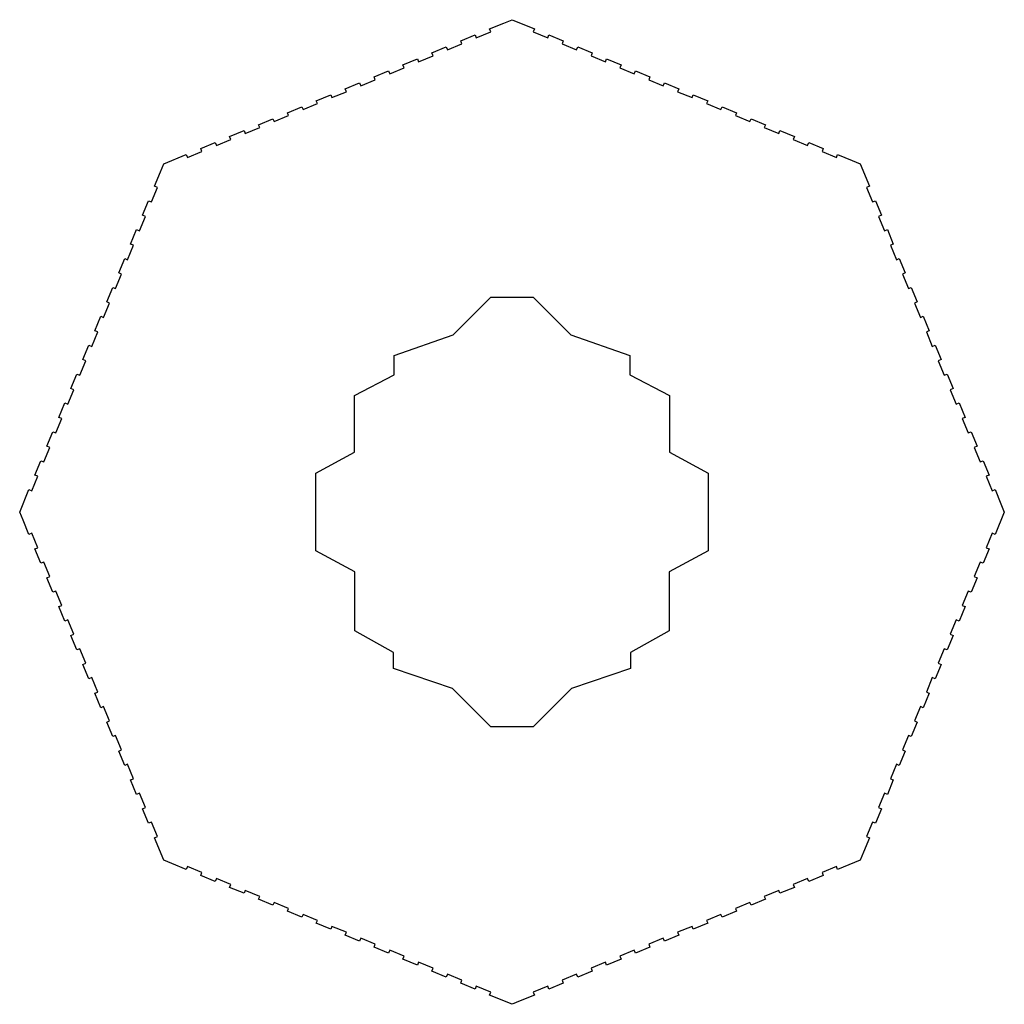
# Model space of a CAD drawing. Units: millimetres. Extents: x -6711 to -3933, y -275 to 590.
# Drawn here: x -6711 to -6081, y -40 to 590 of the extents above; entities that cross this region are included whole.
import ezdxf

# ---------------------------------------------------------------- set-up
doc = ezdxf.new("R2010")
doc.units = ezdxf.units.MM
doc.header["$MEASUREMENT"] = 0
doc.layers.add('top_outsideCutPath', color=7, linetype='Continuous')

msp = doc.modelspace()

# ---------------------------------------------------------------- linework, layer by layer
msp.add_lwpolyline([(-6433.79, 388.16), (-6409.74, 412.26), (-6382.56, 412.26), (-6358.51, 388.16), (-6320.67, 374.98), (-6320.67, 362.76), (-6295.35, 349.46), (-6295.35, 313.1), (-6270.65, 299.79), (-6270.65, 250.02), (-6295.49, 236.56), (-6295.49, 198.76), (-6320.34, 185.08), (-6320.34, 174.77), (-6358.07, 162.04), (-6382.56, 137.54), (-6409.74, 137.54), (-6434.24, 162.04), (-6471.96, 174.77), (-6471.96, 185.08), (-6496.82, 198.76), (-6496.82, 236.56), (-6521.65, 250.02), (-6521.65, 299.79), (-6496.96, 313.1), (-6496.96, 349.46), (-6471.64, 362.76), (-6471.64, 374.98)], close=True)
msp.add_lwpolyline([(-6433.79, 388.16), (-6409.74, 412.26), (-6382.56, 412.26), (-6358.51, 388.16), (-6320.67, 374.98), (-6320.67, 362.76), (-6295.35, 349.46), (-6295.35, 313.1), (-6270.65, 299.79), (-6270.65, 250.02), (-6295.49, 236.56), (-6295.49, 198.76), (-6320.34, 185.08), (-6320.34, 174.77), (-6358.07, 162.04), (-6382.56, 137.54), (-6409.74, 137.54), (-6434.24, 162.04), (-6471.96, 174.77), (-6471.96, 185.08), (-6496.82, 198.76), (-6496.82, 236.56), (-6521.65, 250.02), (-6521.65, 299.79), (-6496.96, 313.1), (-6496.96, 349.46), (-6471.64, 362.76), (-6471.64, 374.98)], close=True)
at = {"layer": 'top_outsideCutPath'}
for p, q in [((-6410.51, 583.95), (-6401.28, 587.78)), ((-6401.28, 587.78), (-6396.15, 589.9)), ((-6396.15, 589.9), (-6381.79, 583.95)), ((-6428.99, 576.3), (-6419.75, 580.12)), ((-6419.75, 580.12), (-6418.99, 578.28)), ((-6418.99, 578.28), (-6409.75, 582.1)), ((-6409.75, 582.1), (-6410.51, 583.95)), ((-6381.79, 583.95), (-6382.56, 582.1)), ((-6382.56, 582.1), (-6373.32, 578.28)), ((-6373.32, 578.28), (-6372.55, 580.12)), ((-6372.55, 580.12), (-6363.31, 576.3)), ((-6437.47, 570.62), (-6428.23, 574.45)), ((-6428.23, 574.45), (-6428.99, 576.3)), ((-6363.31, 576.3), (-6364.08, 574.45)), ((-6364.08, 574.45), (-6354.84, 570.62)), ((-6447.47, 568.64), (-6438.23, 572.47)), ((-6446.7, 566.8), (-6447.47, 568.64)), ((-6438.23, 572.47), (-6437.47, 570.62)), ((-6354.84, 570.62), (-6354.07, 572.47)), ((-6354.07, 572.47), (-6344.84, 568.64)), ((-6344.84, 568.64), (-6345.6, 566.8)), ((-6465.95, 560.99), (-6456.71, 564.82)), ((-6465.18, 559.14), (-6465.95, 560.99)), ((-6456.71, 564.82), (-6455.94, 562.97)), ((-6455.94, 562.97), (-6446.7, 566.8)), ((-6345.6, 566.8), (-6336.36, 562.97)), ((-6336.36, 562.97), (-6335.6, 564.82)), ((-6335.6, 564.82), (-6326.36, 560.99)), ((-6326.36, 560.99), (-6327.12, 559.14)), ((-6484.43, 553.34), (-6475.19, 557.16)), ((-6475.19, 557.16), (-6474.42, 555.32)), ((-6474.42, 555.32), (-6465.18, 559.14)), ((-6327.12, 559.14), (-6317.88, 555.32)), ((-6317.88, 555.32), (-6317.12, 557.16)), ((-6317.12, 557.16), (-6307.88, 553.34)), ((-6502.9, 545.68), (-6493.66, 549.51)), ((-6493.66, 549.51), (-6492.9, 547.66)), ((-6492.9, 547.66), (-6483.66, 551.49)), ((-6483.66, 551.49), (-6484.43, 553.34)), ((-6307.88, 553.34), (-6308.65, 551.49)), ((-6308.65, 551.49), (-6299.41, 547.66)), ((-6299.41, 547.66), (-6298.64, 549.51)), ((-6298.64, 549.51), (-6289.4, 545.68)), ((-6521.38, 538.03), (-6512.14, 541.86)), ((-6512.14, 541.86), (-6511.38, 540.01)), ((-6511.38, 540.01), (-6502.14, 543.84)), ((-6502.14, 543.84), (-6502.9, 545.68)), ((-6289.4, 545.68), (-6290.17, 543.84)), ((-6290.17, 543.84), (-6280.93, 540.01)), ((-6280.93, 540.01), (-6280.16, 541.86)), ((-6280.16, 541.86), (-6270.93, 538.03)), ((-6529.85, 532.36), (-6520.61, 536.18)), ((-6520.61, 536.18), (-6521.38, 538.03)), ((-6270.93, 538.03), (-6271.69, 536.18)), ((-6271.69, 536.18), (-6262.45, 532.36)), ((-6539.86, 530.38), (-6530.62, 534.2)), ((-6539.09, 528.53), (-6539.86, 530.38)), ((-6530.62, 534.2), (-6529.85, 532.36)), ((-6262.45, 532.36), (-6261.69, 534.2)), ((-6261.69, 534.2), (-6252.45, 530.38)), ((-6252.45, 530.38), (-6253.21, 528.53)), ((-6558.34, 522.72), (-6549.1, 526.55)), ((-6549.1, 526.55), (-6548.33, 524.7)), ((-6548.33, 524.7), (-6539.09, 528.53)), ((-6253.21, 528.53), (-6243.97, 524.7)), ((-6243.97, 524.7), (-6243.21, 526.55)), ((-6243.21, 526.55), (-6233.97, 522.72)), ((-6576.81, 515.07), (-6567.57, 518.9)), ((-6567.57, 518.9), (-6566.81, 517.05)), ((-6566.81, 517.05), (-6557.57, 520.87)), ((-6557.57, 520.87), (-6558.34, 522.72)), ((-6233.97, 522.72), (-6234.74, 520.87)), ((-6234.74, 520.87), (-6225.5, 517.05)), ((-6225.5, 517.05), (-6224.73, 518.9)), ((-6224.73, 518.9), (-6215.49, 515.07)), ((-6595.29, 507.42), (-6586.05, 511.24)), ((-6586.05, 511.24), (-6585.29, 509.39)), ((-6585.29, 509.39), (-6576.05, 513.22)), ((-6576.05, 513.22), (-6576.81, 515.07)), ((-6215.49, 515.07), (-6216.26, 513.22)), ((-6216.26, 513.22), (-6207.02, 509.39)), ((-6207.02, 509.39), (-6206.25, 511.24)), ((-6206.25, 511.24), (-6197.01, 507.42)), ((-6603.76, 501.74), (-6594.53, 505.57)), ((-6594.53, 505.57), (-6595.29, 507.42)), ((-6197.01, 507.42), (-6197.78, 505.57)), ((-6197.78, 505.57), (-6188.54, 501.74)), ((-6618.89, 497.64), (-6604.53, 503.59)), ((-6604.53, 503.59), (-6603.76, 501.74)), ((-6188.54, 501.74), (-6187.78, 503.59)), ((-6187.78, 503.59), (-6178.54, 499.76)), ((-6178.54, 499.76), (-6173.41, 497.64)), ((-6624.84, 483.28), (-6621.01, 492.52)), ((-6621.01, 492.52), (-6618.89, 497.64)), ((-6173.41, 497.64), (-6167.47, 483.28)), ((-6626.82, 473.27), (-6622.99, 482.51)), ((-6622.99, 482.51), (-6624.84, 483.28)), ((-6167.47, 483.28), (-6169.31, 482.51)), ((-6169.31, 482.51), (-6165.49, 473.27)), ((-6632.49, 464.8), (-6628.67, 474.04)), ((-6628.67, 474.04), (-6626.82, 473.27)), ((-6165.49, 473.27), (-6163.64, 474.04)), ((-6163.64, 474.04), (-6159.81, 464.8)), ((-6634.47, 454.8), (-6630.65, 464.03)), ((-6630.65, 464.03), (-6632.49, 464.8)), ((-6159.81, 464.8), (-6161.66, 464.03)), ((-6161.66, 464.03), (-6157.83, 454.8)), ((-6640.15, 446.32), (-6636.32, 455.56)), ((-6636.32, 455.56), (-6634.47, 454.8)), ((-6157.83, 454.8), (-6155.98, 455.56)), ((-6155.98, 455.56), (-6152.16, 446.32)), ((-6642.13, 436.32), (-6638.3, 445.56)), ((-6638.3, 445.56), (-6640.15, 446.32)), ((-6152.16, 446.32), (-6154.01, 445.56)), ((-6154.01, 445.56), (-6150.18, 436.32)), ((-6647.8, 427.84), (-6643.97, 437.08)), ((-6643.97, 437.08), (-6642.13, 436.32)), ((-6150.18, 436.32), (-6148.33, 437.08)), ((-6148.33, 437.08), (-6144.5, 427.84)), ((-6649.78, 417.84), (-6645.95, 427.08)), ((-6645.95, 427.08), (-6647.8, 427.84)), ((-6144.5, 427.84), (-6146.35, 427.08)), ((-6146.35, 427.08), (-6142.53, 417.84)), ((-6655.46, 409.37), (-6651.63, 418.61)), ((-6651.63, 418.61), (-6649.78, 417.84)), ((-6142.53, 417.84), (-6140.68, 418.61)), ((-6140.68, 418.61), (-6136.85, 409.37)), ((-6657.43, 399.36), (-6653.61, 408.6)), ((-6653.61, 408.6), (-6655.46, 409.37)), ((-6136.85, 409.37), (-6138.7, 408.6)), ((-6138.7, 408.6), (-6134.87, 399.36)), ((-6663.11, 390.89), (-6659.28, 400.13)), ((-6659.28, 400.13), (-6657.43, 399.36)), ((-6134.87, 399.36), (-6133.02, 400.13)), ((-6133.02, 400.13), (-6129.2, 390.89)), ((-6661.26, 390.12), (-6663.11, 390.89)), ((-6129.2, 390.89), (-6131.04, 390.12)), ((-6665.09, 380.89), (-6661.26, 390.12)), ((-6131.04, 390.12), (-6127.22, 380.89)), ((-6670.76, 372.41), (-6666.94, 381.65)), ((-6666.94, 381.65), (-6665.09, 380.89)), ((-6127.22, 380.89), (-6125.37, 381.65)), ((-6125.37, 381.65), (-6121.54, 372.41)), ((-6668.91, 371.65), (-6670.76, 372.41)), ((-6121.54, 372.41), (-6123.39, 371.65)), ((-6672.74, 362.41), (-6668.91, 371.65)), ((-6123.39, 371.65), (-6119.56, 362.41)), ((-6678.42, 353.93), (-6674.59, 363.17)), ((-6674.59, 363.17), (-6672.74, 362.41)), ((-6119.56, 362.41), (-6117.72, 363.17)), ((-6117.72, 363.17), (-6113.89, 353.93)), ((-6680.4, 343.93), (-6676.57, 353.17)), ((-6676.57, 353.17), (-6678.42, 353.93)), ((-6113.89, 353.93), (-6115.74, 353.17)), ((-6115.74, 353.17), (-6111.91, 343.93)), ((-6686.07, 335.46), (-6682.24, 344.7)), ((-6682.24, 344.7), (-6680.4, 343.93)), ((-6111.91, 343.93), (-6110.06, 344.7)), ((-6110.06, 344.7), (-6106.24, 335.46)), ((-6688.05, 325.45), (-6684.22, 334.69)), ((-6684.22, 334.69), (-6686.07, 335.46)), ((-6106.24, 335.46), (-6108.08, 334.69)), ((-6108.08, 334.69), (-6104.26, 325.45)), ((-6693.72, 316.98), (-6689.9, 326.22)), ((-6689.9, 326.22), (-6688.05, 325.45)), ((-6104.26, 325.45), (-6102.41, 326.22)), ((-6102.41, 326.22), (-6098.58, 316.98)), ((-6695.7, 306.97), (-6691.88, 316.21)), ((-6691.88, 316.21), (-6693.72, 316.98)), ((-6098.58, 316.98), (-6100.43, 316.21)), ((-6100.43, 316.21), (-6096.6, 306.97)), ((-6701.38, 298.5), (-6697.55, 307.74)), ((-6697.55, 307.74), (-6695.7, 306.97)), ((-6096.6, 306.97), (-6094.76, 307.74)), ((-6094.76, 307.74), (-6090.93, 298.5)), ((-6703.36, 288.5), (-6699.53, 297.74)), ((-6699.53, 297.74), (-6701.38, 298.5)), ((-6090.93, 298.5), (-6092.78, 297.74)), ((-6092.78, 297.74), (-6088.95, 288.5)), ((-6711.15, 274.9), (-6705.2, 289.26)), ((-6705.2, 289.26), (-6703.36, 288.5)), ((-6088.95, 288.5), (-6087.1, 289.26)), ((-6087.1, 289.26), (-6083.27, 280.02)), ((-6083.27, 280.02), (-6081.15, 274.9)), ((-6709.03, 269.78), (-6711.15, 274.9)), ((-6081.15, 274.9), (-6087.1, 260.54)), ((-6705.2, 260.54), (-6709.03, 269.78)), ((-6703.36, 261.3), (-6705.2, 260.54)), ((-6699.53, 252.07), (-6703.36, 261.3)), ((-6088.95, 261.3), (-6092.78, 252.07)), ((-6087.1, 260.54), (-6088.95, 261.3)), ((-6701.38, 251.3), (-6699.53, 252.07)), ((-6092.78, 252.07), (-6090.93, 251.3)), ((-6697.55, 242.06), (-6701.38, 251.3)), ((-6090.93, 251.3), (-6094.76, 242.06)), ((-6695.7, 242.83), (-6697.55, 242.06)), ((-6691.88, 233.59), (-6695.7, 242.83)), ((-6096.6, 242.83), (-6100.43, 233.59)), ((-6094.76, 242.06), (-6096.6, 242.83)), ((-6693.72, 232.82), (-6691.88, 233.59)), ((-6100.43, 233.59), (-6098.58, 232.82)), ((-6689.9, 223.58), (-6693.72, 232.82)), ((-6098.58, 232.82), (-6102.41, 223.58)), ((-6688.05, 224.35), (-6689.9, 223.58)), ((-6684.22, 215.11), (-6688.05, 224.35)), ((-6104.26, 224.35), (-6108.08, 215.11)), ((-6102.41, 223.58), (-6104.26, 224.35)), ((-6686.07, 214.34), (-6684.22, 215.11)), ((-6682.24, 205.11), (-6686.07, 214.34)), ((-6106.24, 214.34), (-6110.06, 205.11)), ((-6108.08, 215.11), (-6106.24, 214.34)), ((-6680.4, 205.87), (-6682.24, 205.11)), ((-6676.57, 196.63), (-6680.4, 205.87)), ((-6111.91, 205.87), (-6115.74, 196.63)), ((-6110.06, 205.11), (-6111.91, 205.87)), ((-6678.42, 195.87), (-6676.57, 196.63)), ((-6674.59, 186.63), (-6678.42, 195.87)), ((-6113.89, 195.87), (-6117.72, 186.63)), ((-6115.74, 196.63), (-6113.89, 195.87)), ((-6672.74, 187.39), (-6674.59, 186.63)), ((-6668.91, 178.15), (-6672.74, 187.39)), ((-6119.56, 187.39), (-6123.39, 178.15)), ((-6117.72, 186.63), (-6119.56, 187.39)), ((-6670.76, 177.39), (-6668.91, 178.15)), ((-6666.94, 168.15), (-6670.76, 177.39)), ((-6121.54, 177.39), (-6125.37, 168.15)), ((-6123.39, 178.15), (-6121.54, 177.39)), ((-6665.09, 168.92), (-6666.94, 168.15)), ((-6661.26, 159.68), (-6665.09, 168.92)), ((-6127.22, 168.92), (-6131.04, 159.68)), ((-6125.37, 168.15), (-6127.22, 168.92)), ((-6663.11, 158.91), (-6661.26, 159.68)), ((-6659.28, 149.67), (-6663.11, 158.91)), ((-6129.2, 158.91), (-6133.02, 149.67)), ((-6131.04, 159.68), (-6129.2, 158.91)), ((-6657.43, 150.44), (-6659.28, 149.67)), ((-6653.61, 141.2), (-6657.43, 150.44)), ((-6134.87, 150.44), (-6138.7, 141.2)), ((-6133.02, 149.67), (-6134.87, 150.44)), ((-6655.46, 140.43), (-6653.61, 141.2)), ((-6651.63, 131.2), (-6655.46, 140.43)), ((-6136.85, 140.43), (-6140.68, 131.2)), ((-6138.7, 141.2), (-6136.85, 140.43)), ((-6649.78, 131.96), (-6651.63, 131.2)), ((-6645.95, 122.72), (-6649.78, 131.96)), ((-6142.53, 131.96), (-6146.35, 122.72)), ((-6140.68, 131.2), (-6142.53, 131.96)), ((-6647.8, 121.96), (-6645.95, 122.72)), ((-6643.97, 112.72), (-6647.8, 121.96)), ((-6144.5, 121.96), (-6148.33, 112.72)), ((-6146.35, 122.72), (-6144.5, 121.96)), ((-6642.13, 113.48), (-6643.97, 112.72)), ((-6638.3, 104.24), (-6642.13, 113.48)), ((-6150.18, 113.48), (-6154.01, 104.24)), ((-6148.33, 112.72), (-6150.18, 113.48)), ((-6640.15, 103.48), (-6638.3, 104.24)), ((-6636.32, 94.24), (-6640.15, 103.48)), ((-6152.16, 103.48), (-6155.98, 94.24)), ((-6154.01, 104.24), (-6152.16, 103.48)), ((-6634.47, 95.01), (-6636.32, 94.24)), ((-6630.65, 85.77), (-6634.47, 95.01)), ((-6157.83, 95.01), (-6161.66, 85.77)), ((-6155.98, 94.24), (-6157.83, 95.01)), ((-6632.49, 85), (-6630.65, 85.77)), ((-6628.67, 75.76), (-6632.49, 85)), ((-6159.81, 85), (-6163.64, 75.76)), ((-6161.66, 85.77), (-6159.81, 85)), ((-6626.82, 76.53), (-6628.67, 75.76)), ((-6622.99, 67.29), (-6626.82, 76.53)), ((-6165.49, 76.53), (-6169.31, 67.29)), ((-6163.64, 75.76), (-6165.49, 76.53)), ((-6624.84, 66.52), (-6622.99, 67.29)), ((-6618.89, 52.16), (-6624.84, 66.52)), ((-6167.47, 66.52), (-6171.29, 57.29)), ((-6169.31, 67.29), (-6167.47, 66.52)), ((-6171.29, 57.29), (-6173.41, 52.16)), ((-6613.77, 50.04), (-6618.89, 52.16)), ((-6173.41, 52.16), (-6187.78, 46.21)), ((-6604.53, 46.21), (-6613.77, 50.04)), ((-6603.76, 48.06), (-6604.53, 46.21)), ((-6594.53, 44.23), (-6603.76, 48.06)), ((-6595.29, 42.39), (-6594.53, 44.23)), ((-6188.54, 48.06), (-6197.78, 44.23)), ((-6197.78, 44.23), (-6197.01, 42.39)), ((-6187.78, 46.21), (-6188.54, 48.06)), ((-6586.05, 38.56), (-6595.29, 42.39)), ((-6585.29, 40.41), (-6586.05, 38.56)), ((-6576.05, 36.58), (-6585.29, 40.41)), ((-6207.02, 40.41), (-6216.26, 36.58)), ((-6206.25, 38.56), (-6207.02, 40.41)), ((-6197.01, 42.39), (-6206.25, 38.56)), ((-6576.81, 34.73), (-6576.05, 36.58)), ((-6567.57, 30.91), (-6576.81, 34.73)), ((-6566.81, 32.75), (-6567.57, 30.91)), ((-6557.57, 28.93), (-6566.81, 32.75)), ((-6225.5, 32.75), (-6234.74, 28.93)), ((-6224.73, 30.91), (-6225.5, 32.75)), ((-6215.49, 34.73), (-6224.73, 30.91)), ((-6216.26, 36.58), (-6215.49, 34.73)), ((-6558.34, 27.08), (-6557.57, 28.93)), ((-6549.1, 23.25), (-6558.34, 27.08)), ((-6233.97, 27.08), (-6243.21, 23.25)), ((-6234.74, 28.93), (-6233.97, 27.08)), ((-6548.33, 25.1), (-6549.1, 23.25)), ((-6539.09, 21.27), (-6548.33, 25.1)), ((-6539.86, 19.43), (-6539.09, 21.27)), ((-6530.62, 15.6), (-6539.86, 19.43)), ((-6252.45, 19.43), (-6261.69, 15.6)), ((-6243.97, 25.1), (-6253.21, 21.27)), ((-6253.21, 21.27), (-6252.45, 19.43)), ((-6243.21, 23.25), (-6243.97, 25.1)), ((-6529.85, 17.45), (-6530.62, 15.6)), ((-6520.61, 13.62), (-6529.85, 17.45)), ((-6521.38, 11.77), (-6520.61, 13.62)), ((-6262.45, 17.45), (-6271.69, 13.62)), ((-6271.69, 13.62), (-6270.93, 11.77)), ((-6261.69, 15.6), (-6262.45, 17.45)), ((-6512.14, 7.94), (-6521.38, 11.77)), ((-6511.38, 9.79), (-6512.14, 7.94)), ((-6502.14, 5.97), (-6511.38, 9.79)), ((-6280.93, 9.79), (-6290.17, 5.97)), ((-6280.16, 7.94), (-6280.93, 9.79)), ((-6270.93, 11.77), (-6280.16, 7.94)), ((-6502.9, 4.12), (-6502.14, 5.97)), ((-6493.66, 0.29), (-6502.9, 4.12)), ((-6492.9, 2.14), (-6493.66, 0.29)), ((-6483.66, -1.69), (-6492.9, 2.14)), ((-6299.41, 2.14), (-6308.65, -1.69)), ((-6298.64, 0.29), (-6299.41, 2.14)), ((-6289.4, 4.12), (-6298.64, 0.29)), ((-6290.17, 5.97), (-6289.4, 4.12)), ((-6484.43, -3.54), (-6483.66, -1.69)), ((-6475.19, -7.36), (-6484.43, -3.54)), ((-6474.42, -5.51), (-6475.19, -7.36)), ((-6465.18, -9.34), (-6474.42, -5.51)), ((-6317.88, -5.51), (-6327.12, -9.34)), ((-6317.12, -7.36), (-6317.88, -5.51)), ((-6307.88, -3.54), (-6317.12, -7.36)), ((-6308.65, -1.69), (-6307.88, -3.54)), ((-6465.95, -11.19), (-6465.18, -9.34)), ((-6456.71, -15.02), (-6465.95, -11.19)), ((-6326.36, -11.19), (-6335.6, -15.02)), ((-6327.12, -9.34), (-6326.36, -11.19)), ((-6455.94, -13.17), (-6456.71, -15.02)), ((-6446.7, -17), (-6455.94, -13.17)), ((-6447.47, -18.84), (-6446.7, -17)), ((-6438.23, -22.67), (-6447.47, -18.84)), ((-6344.84, -18.84), (-6354.07, -22.67)), ((-6336.36, -13.17), (-6345.6, -17)), ((-6345.6, -17), (-6344.84, -18.84)), ((-6335.6, -15.02), (-6336.36, -13.17)), ((-6437.47, -20.82), (-6438.23, -22.67)), ((-6428.23, -24.65), (-6437.47, -20.82)), ((-6428.99, -26.5), (-6428.23, -24.65)), ((-6354.84, -20.82), (-6364.08, -24.65)), ((-6364.08, -24.65), (-6363.31, -26.5)), ((-6354.07, -22.67), (-6354.84, -20.82)), ((-6419.75, -30.32), (-6428.99, -26.5)), ((-6418.99, -28.48), (-6419.75, -30.32)), ((-6409.75, -32.3), (-6418.99, -28.48)), ((-6373.32, -28.48), (-6382.56, -32.3)), ((-6372.55, -30.32), (-6373.32, -28.48)), ((-6363.31, -26.5), (-6372.55, -30.32)), ((-6410.51, -34.15), (-6409.75, -32.3)), ((-6396.15, -40.1), (-6410.51, -34.15)), ((-6381.79, -34.15), (-6391.03, -37.98)), ((-6382.56, -32.3), (-6381.79, -34.15)), ((-6391.03, -37.98), (-6396.15, -40.1))]:
    msp.add_line(p, q, dxfattribs=at)

doc.saveas('drawing.dxf')
